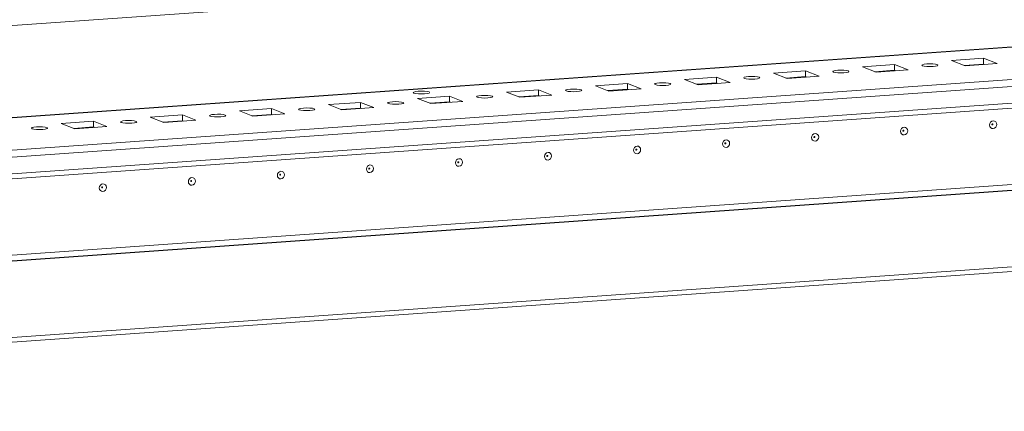
# Model space of a CAD drawing. Units: millimetres. Extents: x -3 to 11579, y -11 to 11616.
# Drawn here: x 7175 to 7429, y 1830 to 1931 of the extents above; entities that cross this region are included whole.
import ezdxf

# ---------------------------------------------------------------- set-up
doc = ezdxf.new("R2010")
doc.units = ezdxf.units.MM

msp = doc.modelspace()

# ---------------------------------------------------------------- linework, layer by layer
at = {"color": 7, "linetype": 'Continuous', "lineweight": 15}
for p, q in [((7438.91, 1948.665), (6971.8, 1915.693)), ((7598.959, 1936.192), (6971.828, 1891.924)), ((6972.693, 1881.72), (7617.851, 1927.261)), ((7587.275, 1926.967), (7002.024, 1885.655)), ((6972.367, 1876.138), (7617.348, 1921.666)), ((7617.856, 1923.02), (6972.698, 1877.479)), ((7415.791, 1920.839), (7424.085, 1921.425)), ((7424.085, 1921.425), (7427.578, 1920.061)), ((7424.085, 1921.425), (7424.087, 1919.945)), ((7392.749, 1919.213), (7401.044, 1919.798)), ((7396.241, 1917.849), (7392.749, 1919.213)), ((7401.044, 1919.798), (7404.536, 1918.434)), ((7401.044, 1919.798), (7401.046, 1918.319)), ((7419.283, 1919.475), (7415.791, 1920.839)), ((7424.087, 1919.945), (7418.999, 1919.586)), ((7427.578, 1920.061), (7419.283, 1919.475)), ((7424.371, 1919.834), (7424.087, 1919.945)), ((7346.667, 1915.96), (7354.961, 1916.545)), ((7354.961, 1916.545), (7358.454, 1915.181)), ((7354.961, 1916.545), (7354.963, 1915.066)), ((7369.708, 1917.586), (7378.003, 1918.172)), ((7373.2, 1916.222), (7369.708, 1917.586)), ((7378.005, 1916.692), (7372.916, 1916.333)), ((7381.495, 1916.808), (7373.2, 1916.222)), ((7378.003, 1918.172), (7381.495, 1916.808)), ((7378.003, 1918.172), (7378.005, 1916.692)), ((7378.288, 1916.581), (7378.005, 1916.692)), ((7401.046, 1918.319), (7395.957, 1917.959)), ((7404.536, 1918.434), (7396.241, 1917.849)), ((7401.33, 1918.208), (7401.046, 1918.319)), ((7323.625, 1914.333), (7331.92, 1914.919)), ((7327.117, 1912.969), (7323.625, 1914.333)), ((7331.92, 1914.919), (7335.412, 1913.555)), ((7331.92, 1914.919), (7331.922, 1913.439)), ((7350.159, 1914.596), (7346.667, 1915.96)), ((7354.963, 1915.066), (7349.875, 1914.707)), ((7358.454, 1915.181), (7350.159, 1914.596)), ((7355.247, 1914.955), (7354.963, 1915.066)), ((7277.542, 1911.08), (7285.837, 1911.666)), ((7285.837, 1911.666), (7289.329, 1910.302)), ((7285.837, 1911.666), (7285.839, 1910.186)), ((7300.584, 1912.707), (7308.879, 1913.292)), ((7304.076, 1911.343), (7300.584, 1912.707)), ((7308.88, 1911.813), (7303.792, 1911.454)), ((7312.371, 1911.928), (7304.076, 1911.343)), ((7308.879, 1913.292), (7312.371, 1911.928)), ((7308.879, 1913.292), (7308.88, 1911.813)), ((7309.164, 1911.702), (7308.88, 1911.813)), ((7331.922, 1913.439), (7326.833, 1913.08)), ((7335.412, 1913.555), (7327.117, 1912.969)), ((7332.206, 1913.328), (7331.922, 1913.439)), ((7254.501, 1909.454), (7262.796, 1910.039)), ((7257.993, 1908.09), (7254.501, 1909.454)), ((7266.288, 1908.675), (7257.993, 1908.09)), ((7262.796, 1910.039), (7266.288, 1908.675)), ((7262.796, 1910.039), (7262.798, 1908.56)), ((7281.035, 1909.716), (7277.542, 1911.08)), ((7285.839, 1910.186), (7280.751, 1909.827)), ((7289.329, 1910.302), (7281.035, 1909.716)), ((7286.123, 1910.076), (7285.839, 1910.186)), ((7208.418, 1906.201), (7216.713, 1906.787)), ((7211.911, 1904.837), (7208.418, 1906.201)), ((7216.713, 1906.787), (7220.205, 1905.423)), ((7216.713, 1906.787), (7216.715, 1905.307)), ((7231.46, 1907.827), (7239.755, 1908.413)), ((7234.952, 1906.463), (7231.46, 1907.827)), ((7239.756, 1906.934), (7234.668, 1906.574)), ((7243.247, 1907.049), (7234.952, 1906.463)), ((7239.755, 1908.413), (7243.247, 1907.049)), ((7239.755, 1908.413), (7239.756, 1906.934)), ((7240.04, 1906.823), (7239.756, 1906.934)), ((7262.798, 1908.56), (7257.709, 1908.201)), ((7263.082, 1908.449), (7262.798, 1908.56)), ((7185.377, 1904.575), (7193.672, 1905.16)), ((7188.869, 1903.211), (7185.377, 1904.575)), ((7193.674, 1903.681), (7188.585, 1903.321)), ((7197.164, 1903.796), (7188.869, 1903.211)), ((7193.672, 1905.16), (7197.164, 1903.796)), ((7193.672, 1905.16), (7193.674, 1903.681)), ((7193.958, 1903.57), (7193.674, 1903.681)), ((7216.715, 1905.307), (7211.627, 1904.948)), ((7220.205, 1905.423), (7211.911, 1904.837)), ((7216.999, 1905.196), (7216.715, 1905.307)), ((6919.735, 1851.149), (7656.137, 1903.13)), ((6965.743, 1855.954), (7610.901, 1901.494)), ((7610.901, 1901.485), (6965.743, 1855.944)), ((7610.903, 1900.005), (6965.745, 1854.465)), ((7656.16, 1883.414), (6919.759, 1831.433)), ((6920.104, 1830.214), (7654.856, 1882.079))]:
    msp.add_line(p, q, dxfattribs=at)
at = {"color": 8, "linetype": 'Continuous', "lineweight": 15}
msp.add_line((6971.828, 1891.898), (7599.069, 1936.174), dxfattribs=at)
at = {"color": 7, "linetype": 'Continuous', "lineweight": 15, "flags": 128}
for points in [[(7412.099, 1919.773), (7412.263, 1919.641), (7412.108, 1919.508), (7411.657, 1919.395), (7410.978, 1919.318), (7410.176, 1919.29), (7409.371, 1919.315), (7408.687, 1919.389), (7408.228, 1919.5), (7408.063, 1919.632), (7408.219, 1919.765), (7408.67, 1919.878), (7409.349, 1919.955), (7410.151, 1919.983), (7410.956, 1919.958), (7411.64, 1919.885), (7412.099, 1919.773)], [(7366.016, 1916.52), (7366.181, 1916.388), (7366.025, 1916.255), (7365.574, 1916.142), (7364.896, 1916.065), (7364.093, 1916.037), (7363.288, 1916.062), (7362.604, 1916.136), (7362.145, 1916.247), (7361.981, 1916.379), (7362.136, 1916.512), (7362.587, 1916.625), (7363.266, 1916.702), (7364.069, 1916.73), (7364.873, 1916.705), (7365.557, 1916.632), (7366.016, 1916.52)], [(7389.058, 1918.147), (7389.222, 1918.015), (7389.067, 1917.882), (7388.616, 1917.768), (7387.937, 1917.692), (7387.134, 1917.664), (7386.33, 1917.688), (7385.646, 1917.762), (7385.187, 1917.873), (7385.022, 1918.006), (7385.177, 1918.139), (7385.629, 1918.252), (7386.307, 1918.328), (7387.11, 1918.356), (7387.914, 1918.332), (7388.598, 1918.258), (7389.058, 1918.147)], [(7342.975, 1914.894), (7343.139, 1914.762), (7342.984, 1914.629), (7342.533, 1914.515), (7341.854, 1914.439), (7341.051, 1914.411), (7340.247, 1914.436), (7339.563, 1914.509), (7339.104, 1914.621), (7338.939, 1914.753), (7339.095, 1914.886), (7339.546, 1914.999), (7340.225, 1915.075), (7341.027, 1915.104), (7341.832, 1915.079), (7342.516, 1915.005), (7342.975, 1914.894)], [(7280.544, 1912.724), (7280.711, 1912.59), (7280.554, 1912.456), (7280.097, 1912.341), (7279.41, 1912.263), (7278.598, 1912.235), (7277.784, 1912.26), (7277.092, 1912.335), (7276.627, 1912.447), (7276.461, 1912.581), (7276.618, 1912.716), (7277.075, 1912.83), (7277.761, 1912.908), (7278.574, 1912.936), (7279.388, 1912.911), (7280.08, 1912.837), (7280.544, 1912.724)], [(7296.892, 1911.641), (7297.057, 1911.509), (7296.901, 1911.376), (7296.45, 1911.263), (7295.771, 1911.186), (7294.969, 1911.158), (7294.164, 1911.183), (7293.48, 1911.256), (7293.021, 1911.368), (7292.857, 1911.5), (7293.012, 1911.633), (7293.463, 1911.746), (7294.142, 1911.823), (7294.945, 1911.851), (7295.749, 1911.826), (7296.433, 1911.752), (7296.892, 1911.641)], [(7319.933, 1913.267), (7320.098, 1913.135), (7319.943, 1913.002), (7319.491, 1912.889), (7318.813, 1912.813), (7318.01, 1912.784), (7317.206, 1912.809), (7316.522, 1912.883), (7316.063, 1912.994), (7315.898, 1913.126), (7316.053, 1913.259), (7316.505, 1913.373), (7317.183, 1913.449), (7317.986, 1913.477), (7318.79, 1913.452), (7319.474, 1913.379), (7319.933, 1913.267)], [(7250.809, 1908.388), (7250.974, 1908.256), (7250.819, 1908.123), (7250.367, 1908.01), (7249.689, 1907.933), (7248.886, 1907.905), (7248.082, 1907.93), (7247.398, 1908.003), (7246.938, 1908.115), (7246.774, 1908.247), (7246.929, 1908.38), (7247.38, 1908.493), (7248.059, 1908.57), (7248.862, 1908.598), (7249.666, 1908.573), (7250.35, 1908.499), (7250.809, 1908.388)], [(7273.851, 1910.015), (7274.015, 1909.882), (7273.86, 1909.749), (7273.409, 1909.636), (7272.73, 1909.56), (7271.927, 1909.532), (7271.123, 1909.556), (7270.439, 1909.63), (7269.98, 1909.741), (7269.815, 1909.873), (7269.971, 1910.006), (7270.422, 1910.12), (7271.1, 1910.196), (7271.903, 1910.224), (7272.708, 1910.2), (7273.392, 1910.126), (7273.851, 1910.015)], [(7227.768, 1906.762), (7227.933, 1906.629), (7227.777, 1906.497), (7227.326, 1906.383), (7226.647, 1906.307), (7225.845, 1906.279), (7225.04, 1906.303), (7224.356, 1906.377), (7223.897, 1906.488), (7223.733, 1906.621), (7223.888, 1906.753), (7224.339, 1906.867), (7225.018, 1906.943), (7225.82, 1906.971), (7226.625, 1906.947), (7227.309, 1906.873), (7227.768, 1906.762)], [(7181.685, 1903.509), (7181.85, 1903.377), (7181.695, 1903.244), (7181.243, 1903.13), (7180.565, 1903.054), (7179.762, 1903.026), (7178.957, 1903.05), (7178.274, 1903.124), (7177.814, 1903.236), (7177.65, 1903.368), (7177.805, 1903.501), (7178.256, 1903.614), (7178.935, 1903.69), (7179.738, 1903.718), (7180.542, 1903.694), (7181.226, 1903.62), (7181.685, 1903.509)], [(7204.727, 1905.135), (7204.891, 1905.003), (7204.736, 1904.87), (7204.285, 1904.757), (7203.606, 1904.68), (7202.803, 1904.652), (7201.999, 1904.677), (7201.315, 1904.751), (7200.856, 1904.862), (7200.691, 1904.994), (7200.846, 1905.127), (7201.298, 1905.24), (7201.976, 1905.317), (7202.779, 1905.345), (7203.584, 1905.32), (7204.268, 1905.247), (7204.727, 1905.135)], [(7403.509, 1903.614), (7403.861, 1903.564), (7404.161, 1903.371), (7404.361, 1903.065), (7404.432, 1902.693), (7404.362, 1902.31), (7404.162, 1901.976), (7403.864, 1901.741), (7403.511, 1901.641), (7403.158, 1901.691), (7402.859, 1901.884), (7402.659, 1902.19), (7402.588, 1902.562), (7402.658, 1902.945), (7402.857, 1903.279), (7403.156, 1903.514), (7403.509, 1903.614)], [(7426.55, 1905.24), (7426.903, 1905.19), (7427.202, 1904.997), (7427.402, 1904.691), (7427.473, 1904.319), (7427.403, 1903.937), (7427.204, 1903.602), (7426.905, 1903.368), (7426.552, 1903.268), (7426.2, 1903.318), (7425.9, 1903.51), (7425.7, 1903.816), (7425.63, 1904.189), (7425.699, 1904.571), (7425.899, 1904.905), (7426.197, 1905.14), (7426.55, 1905.24)], [(7426.357, 1904.462), (7426.31, 1904.448), (7426.27, 1904.417), (7426.243, 1904.372), (7426.234, 1904.321), (7426.243, 1904.271), (7426.27, 1904.23), (7426.31, 1904.204), (7426.357, 1904.198), (7426.405, 1904.211), (7426.445, 1904.242), (7426.471, 1904.287), (7426.481, 1904.338), (7426.471, 1904.388), (7426.444, 1904.429), (7426.404, 1904.455), (7426.357, 1904.462)], [(7380.467, 1901.987), (7380.82, 1901.937), (7381.119, 1901.744), (7381.32, 1901.439), (7381.39, 1901.066), (7381.32, 1900.684), (7381.121, 1900.35), (7380.822, 1900.115), (7380.47, 1900.015), (7380.117, 1900.065), (7379.818, 1900.258), (7379.617, 1900.563), (7379.547, 1900.936), (7379.617, 1901.318), (7379.816, 1901.652), (7380.115, 1901.887), (7380.467, 1901.987)], [(7380.274, 1901.209), (7380.227, 1901.196), (7380.187, 1901.164), (7380.16, 1901.119), (7380.151, 1901.068), (7380.16, 1901.018), (7380.187, 1900.977), (7380.227, 1900.951), (7380.275, 1900.945), (7380.322, 1900.958), (7380.362, 1900.99), (7380.389, 1901.034), (7380.398, 1901.086), (7380.389, 1901.135), (7380.362, 1901.176), (7380.322, 1901.202), (7380.274, 1901.209)], [(7403.316, 1902.835), (7403.268, 1902.822), (7403.228, 1902.791), (7403.202, 1902.746), (7403.192, 1902.695), (7403.202, 1902.645), (7403.229, 1902.604), (7403.269, 1902.578), (7403.316, 1902.571), (7403.363, 1902.585), (7403.403, 1902.616), (7403.43, 1902.661), (7403.439, 1902.712), (7403.43, 1902.762), (7403.403, 1902.803), (7403.363, 1902.829), (7403.316, 1902.835)], [(7334.385, 1898.734), (7334.737, 1898.684), (7335.037, 1898.492), (7335.237, 1898.186), (7335.307, 1897.813), (7335.238, 1897.431), (7335.038, 1897.097), (7334.74, 1896.862), (7334.387, 1896.762), (7334.034, 1896.812), (7333.735, 1897.005), (7333.535, 1897.311), (7333.464, 1897.683), (7333.534, 1898.065), (7333.733, 1898.4), (7334.032, 1898.634), (7334.385, 1898.734)], [(7357.426, 1900.361), (7357.779, 1900.311), (7358.078, 1900.118), (7358.278, 1899.812), (7358.349, 1899.44), (7358.279, 1899.057), (7358.08, 1898.723), (7357.781, 1898.488), (7357.428, 1898.388), (7357.076, 1898.438), (7356.776, 1898.631), (7356.576, 1898.937), (7356.506, 1899.31), (7356.575, 1899.692), (7356.775, 1900.026), (7357.073, 1900.261), (7357.426, 1900.361)], [(7357.233, 1899.583), (7357.186, 1899.569), (7357.146, 1899.538), (7357.119, 1899.493), (7357.11, 1899.442), (7357.119, 1899.392), (7357.146, 1899.351), (7357.186, 1899.325), (7357.233, 1899.318), (7357.281, 1899.332), (7357.321, 1899.363), (7357.347, 1899.408), (7357.357, 1899.459), (7357.347, 1899.509), (7357.32, 1899.55), (7357.28, 1899.576), (7357.233, 1899.583)], [(7311.343, 1897.108), (7311.696, 1897.058), (7311.995, 1896.865), (7312.196, 1896.559), (7312.266, 1896.187), (7312.196, 1895.804), (7311.997, 1895.47), (7311.698, 1895.235), (7311.346, 1895.135), (7310.993, 1895.186), (7310.694, 1895.378), (7310.493, 1895.684), (7310.423, 1896.057), (7310.493, 1896.439), (7310.692, 1896.773), (7310.991, 1897.008), (7311.343, 1897.108)], [(7311.15, 1896.33), (7311.103, 1896.316), (7311.063, 1896.285), (7311.036, 1896.24), (7311.027, 1896.189), (7311.036, 1896.139), (7311.063, 1896.098), (7311.103, 1896.072), (7311.151, 1896.065), (7311.198, 1896.079), (7311.238, 1896.11), (7311.265, 1896.155), (7311.274, 1896.206), (7311.264, 1896.256), (7311.238, 1896.297), (7311.198, 1896.323), (7311.15, 1896.33)], [(7334.192, 1897.956), (7334.144, 1897.943), (7334.104, 1897.911), (7334.078, 1897.866), (7334.068, 1897.815), (7334.078, 1897.765), (7334.105, 1897.724), (7334.145, 1897.699), (7334.192, 1897.692), (7334.239, 1897.705), (7334.279, 1897.737), (7334.306, 1897.781), (7334.315, 1897.833), (7334.306, 1897.883), (7334.279, 1897.924), (7334.239, 1897.949), (7334.192, 1897.956)], [(7265.261, 1893.855), (7265.613, 1893.805), (7265.913, 1893.612), (7266.113, 1893.306), (7266.183, 1892.934), (7266.114, 1892.551), (7265.914, 1892.217), (7265.616, 1891.982), (7265.263, 1891.883), (7264.91, 1891.933), (7264.611, 1892.125), (7264.411, 1892.431), (7264.34, 1892.804), (7264.41, 1893.186), (7264.609, 1893.52), (7264.908, 1893.755), (7265.261, 1893.855)], [(7288.302, 1895.482), (7288.655, 1895.431), (7288.954, 1895.239), (7289.154, 1894.933), (7289.225, 1894.56), (7289.155, 1894.178), (7288.956, 1893.844), (7288.657, 1893.609), (7288.304, 1893.509), (7287.951, 1893.559), (7287.652, 1893.752), (7287.452, 1894.058), (7287.381, 1894.43), (7287.451, 1894.813), (7287.651, 1895.147), (7287.949, 1895.382), (7288.302, 1895.482)], [(7288.109, 1894.703), (7288.062, 1894.69), (7288.022, 1894.658), (7287.995, 1894.614), (7287.986, 1894.562), (7287.995, 1894.512), (7288.022, 1894.471), (7288.062, 1894.446), (7288.109, 1894.439), (7288.156, 1894.452), (7288.197, 1894.484), (7288.223, 1894.529), (7288.233, 1894.58), (7288.223, 1894.63), (7288.196, 1894.671), (7288.156, 1894.696), (7288.109, 1894.703)], [(7242.219, 1892.229), (7242.572, 1892.179), (7242.871, 1891.986), (7243.071, 1891.68), (7243.142, 1891.307), (7243.072, 1890.925), (7242.873, 1890.591), (7242.574, 1890.356), (7242.222, 1890.256), (7241.869, 1890.306), (7241.57, 1890.499), (7241.369, 1890.805), (7241.299, 1891.177), (7241.368, 1891.56), (7241.568, 1891.894), (7241.867, 1892.129), (7242.219, 1892.229)], [(7242.026, 1891.45), (7241.979, 1891.437), (7241.939, 1891.405), (7241.912, 1891.361), (7241.903, 1891.309), (7241.912, 1891.26), (7241.939, 1891.219), (7241.979, 1891.193), (7242.027, 1891.186), (7242.074, 1891.199), (7242.114, 1891.231), (7242.141, 1891.276), (7242.15, 1891.327), (7242.14, 1891.377), (7242.114, 1891.418), (7242.074, 1891.444), (7242.026, 1891.45)], [(7265.068, 1893.077), (7265.02, 1893.063), (7264.98, 1893.032), (7264.954, 1892.987), (7264.944, 1892.936), (7264.954, 1892.886), (7264.981, 1892.845), (7265.021, 1892.819), (7265.068, 1892.812), (7265.115, 1892.826), (7265.155, 1892.857), (7265.182, 1892.902), (7265.191, 1892.953), (7265.182, 1893.003), (7265.155, 1893.044), (7265.115, 1893.07), (7265.068, 1893.077)], [(7196.137, 1888.976), (7196.489, 1888.926), (7196.789, 1888.733), (7196.989, 1888.427), (7197.059, 1888.055), (7196.99, 1887.672), (7196.79, 1887.338), (7196.491, 1887.103), (7196.139, 1887.003), (7195.786, 1887.053), (7195.487, 1887.246), (7195.287, 1887.552), (7195.216, 1887.924), (7195.286, 1888.307), (7195.485, 1888.641), (7195.784, 1888.876), (7196.137, 1888.976)], [(7219.178, 1890.602), (7219.531, 1890.552), (7219.83, 1890.359), (7220.03, 1890.053), (7220.101, 1889.681), (7220.031, 1889.299), (7219.832, 1888.965), (7219.533, 1888.73), (7219.18, 1888.63), (7218.827, 1888.68), (7218.528, 1888.873), (7218.328, 1889.178), (7218.257, 1889.551), (7218.327, 1889.933), (7218.527, 1890.267), (7218.825, 1890.502), (7219.178, 1890.602)], [(7218.985, 1889.824), (7218.938, 1889.81), (7218.898, 1889.779), (7218.871, 1889.734), (7218.862, 1889.683), (7218.871, 1889.633), (7218.898, 1889.592), (7218.938, 1889.566), (7218.985, 1889.56), (7219.032, 1889.573), (7219.072, 1889.604), (7219.099, 1889.649), (7219.109, 1889.7), (7219.099, 1889.75), (7219.072, 1889.791), (7219.032, 1889.817), (7218.985, 1889.824)], [(7195.944, 1888.197), (7195.896, 1888.184), (7195.856, 1888.153), (7195.83, 1888.108), (7195.82, 1888.057), (7195.83, 1888.007), (7195.856, 1887.966), (7195.897, 1887.94), (7195.944, 1887.933), (7195.991, 1887.947), (7196.031, 1887.978), (7196.058, 1888.023), (7196.067, 1888.074), (7196.058, 1888.124), (7196.031, 1888.165), (7195.991, 1888.191), (7195.944, 1888.197)]]:
    msp.add_lwpolyline(points, dxfattribs=at)

doc.saveas('drawing.dxf')
